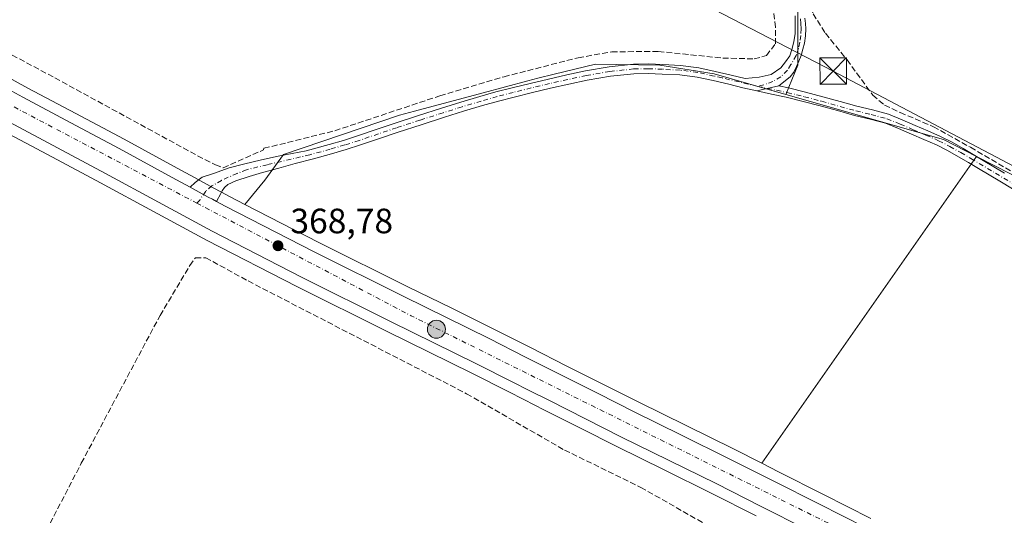
# Model space of a CAD drawing. Units: metres. Extents: x 601630 to 605133, y 4659769 to 4662132.
# Drawn here: x 604044 to 604323, y 4661326 to 4661467 of the extents above; entities that cross this region are included whole.
import ezdxf

# ---------------------------------------------------------------- set-up
doc = ezdxf.new("R2010")
doc.units = ezdxf.units.M
doc.header["$MEASUREMENT"] = 0
doc.linetypes.add('DGN Style 3', pattern=[2.307223458686699, 1.648016756204785, -0.6592067024819142])
doc.linetypes.add('DGN Style 4', pattern=[2.6384748266838614, 1.318413404963828, -0.6592067024819142, 0.001648016756204785, -0.6592067024819142])
for name, color, linetype, lineweight in [('Camino Cxs', 7, 'Continuous', 0), ('Camino eje', 30, 'DGN Style 4', 13), ('Carretera de calzada única Cxs', 7, 'Continuous', 13), ('Carretera de calzada única eje', 7, 'DGN Style 4', 0), ('Corriente artificial lineal', 4, 'DGN Style 3', 13), ('Cultivos herbáceos CxS', 92, 'Continuous', 0), ('Cultivos leñosos CxS', 92, 'Continuous', 0), ('Núcleo urbano CxS', 7, 'Continuous', 0), ('Pista no pavimentada Cxs', 111, 'Continuous', 0), ('Pista no pavimentada eje', 91, 'DGN Style 4', 0), ('Provincia CxS', 1, 'Continuous', 0), ('Punto de cota en terreno', 7, 'Continuous', 0), ('Punto kilométrico de carretera', 7, 'Continuous', 0), ('Rótulo de punto de cota en terreno', 7, 'Continuous', 0), ('Suelo desnudo CxS', 253, 'Continuous', 0), ('Tendido', 6, 'Continuous', 0), ('Torre de tendido puntual', 7, 'Continuous', 0)]:
    doc.layers.add(name, color=color, linetype=linetype, lineweight=lineweight)
doc.styles.add('Style-Arial', font='txt')

# ---------------------------------------------------------------- blocks, each defined once
blk = doc.blocks.new('*U15')
at = {"layer": 'Cultivos herbáceos CxS', "color": 92, "linetype": 'Continuous', "lineweight": 0}
blk.add_polyline3d([(604285.4617, 4661324.928300001, 367.7842999999993), (604272.0524000004, 4661331.698200001, 367.6625000000058), (604259.2421000004, 4661338.168099999, 367.7317000000039), (604254.5045999996, 4661340.559400001, 367.8294000000024), (604315.4499000004, 4661427.7137, 367.6953999999969), (604354.8450999996, 4661407.6647, 367.7428000000073), (604374.6108999997, 4661440.424100001, 367.5408000000025), (604371.0619000001, 4661443.977700001, 367.4777999999933), (604300.7719000002, 4661514.3573, 367.474000000002), (604350.8954999996, 4661566.530300001, 367.1147999999957), (604382.5777000004, 4661630.356699999, 367.031799999997), (604423.5944999997, 4661706.176100001, 366.8916000000027), (604426.3695, 4661706.335100001, 366.6171999999933), (604430.5630999999, 4661706.575300001, 366.3757000000041), (604435.9994000001, 4661716.193499999, 366.0633999999991), (604445.1930999998, 4661736.3049, 366.0022000000026), (604461.8569, 4661767.334100001, 365.8510999999999), (604487.8635, 4661810.5055, 365.420499999993), (604469.4461000003, 4661841.277899999, 365.2899000000034), (604448.7418999998, 4661869.939099999, 365.5901000000013)], dxfattribs=at)
blk = doc.blocks.new('*U16')
at = {"layer": 'Núcleo urbano CxS', "color": 7, "linetype": 'Continuous', "lineweight": 0}
for points in [[(604252.9275000002, 4661325.6523, 368.0066999999981), (604240.1602999996, 4661332.095899999, 367.9997000000003), (604226.7822000004, 4661338.700099999, 367.9700000000012), (604213.3221000005, 4661345.345100001, 368.1263000000035), (604203.0502000004, 4661350.5111, 368.1156999999948), (604192.8269999997, 4661355.672800001, 368.2988999999943), (604186.915, 4661358.663699999, 368.2599999999948), (604182.4765, 4661360.912900001, 368.3214000000008), (604172.1591999996, 4661366.116599999, 368.3353000000061), (604160.0936000004, 4661372.089299999, 368.4045999999944), (604147.9297000002, 4661378.0613, 368.4934000000067), (604122.4360999997, 4661390.7731, 368.7200000000012), (604097.0407999996, 4661403.800899999, 368.8515999999945), (604096.9815999996, 4661403.8321, 368.8546999999962), (604081.7971999999, 4661412.054500001, 368.9658999999957), (604066.7681, 4661420.258500001, 369.0801000000066), (604053.142, 4661427.4911, 369.0472000000009), (604039.4165000003, 4661434.799500001, 369.195000000007)], [(604031.4385000002, 4661455.1327, 369.2131999999983), (604046.0745000001, 4661447.140500001, 369.1022999999986), (604059.7178999997, 4661439.8694, 369.1230000000069), (604073.4115000004, 4661432.6119, 369.0158999999985), (604088.4930999996, 4661424.375700001, 368.9665999999997), (604093.4232999999, 4661421.706499999, 369.0209000000032), (604098.7571, 4661418.8191, 369.0951000000059), (604101.1284999996, 4661417.5384, 369.073000000004), (604103.5510999998, 4661416.223099999, 369.0198999999994), (604107.7186000004, 4661414.0833, 368.7731000000058), (604128.7642999999, 4661403.277100001, 368.4861999999994), (604154.1501000002, 4661390.6293, 368.3665000000037), (604166.2861000003, 4661384.6711, 368.207899999994), (604178.4316999996, 4661378.6635, 368.164499999999), (604188.7937000003, 4661373.4275, 368.164300000004), (604199.1528000003, 4661368.187999999, 368.1098999999958), (604209.3602, 4661363.039200001, 368.0408000000025), (604219.5789999999, 4661357.8948, 367.9869999999937), (604232.9885, 4661351.269900001, 367.9272000000055), (604246.4299, 4661344.634299999, 367.8573999999935), (604254.5045999996, 4661340.559400001, 367.8294000000024), (604259.2421000004, 4661338.168099999, 367.7317000000039), (604272.0524000004, 4661331.698200001, 367.6625000000058), (604285.4617, 4661324.928300001, 367.7842999999993)]]:
    blk.add_polyline3d(points, dxfattribs=at)
blk = doc.blocks.new('5PATER')
at = {"layer": 'Núcleo urbano CxS', "linetype": 'Continuous', "lineweight": 0}
h = blk.add_hatch(color=51, dxfattribs=at)
edge = h.paths.add_edge_path()
edge.add_ellipse((0, 0), major_axis=(-0.1095731443231308, -0.1110710700762829), ratio=0.9994222409660322, start_angle=0, end_angle=360)
blk = doc.blocks.new('5HITCA')
at = {"layer": 'Punto kilométrico de carretera', "linetype": 'Continuous', "lineweight": 0}
h = blk.add_hatch(color=1, dxfattribs=at)
edge = h.paths.add_edge_path()
edge.add_arc((0, 0), 0.2558578010358639, 0, 360)
at = {"layer": 'Punto kilométrico de carretera', "color": 7, "linetype": 'Continuous', "lineweight": 0}
blk.add_circle((0, 0), 0.2558578010358639, dxfattribs=at)
blk = doc.blocks.new('5TTEND')
at = {"layer": 'Provincia CxS', "color": 7, "linetype": 'Continuous', "lineweight": 0}
for p, q in [((-0.375, 0.3754), (0.375, -0.3746)), ((0.3720000000000001, 0.3784000000000001), (-0.3720000000000001, -0.3776))]:
    blk.add_line(p, q, dxfattribs=at)
at = {"layer": 'Provincia CxS', "color": 7, "linetype": 'Continuous', "lineweight": 0, "flags": 128}
blk.add_lwpolyline([(-0.375, -0.3746), (0.375, -0.3746), (0.375, 0.3754), (-0.375, 0.3754), (-0.3720000000000001, -0.3776)], dxfattribs=at)

msp = doc.modelspace()

# ---------------------------------------------------------------- linework, layer by layer
at = {"layer": 'Camino Cxs', "color": 7, "linetype": 'Continuous', "lineweight": 0, "extrusion": (-0.008631424195076658, -0.001962311063940736, 0.9999608231584142), "elevation": -13994.78613495963, "flags": 128}
msp.add_lwpolyline([(604233.7370934992, 4661427.812782764), (604240.0273520421, 4661429.242785516)], dxfattribs=at)
at = {"layer": 'Camino Cxs', "color": 7, "linetype": 'Continuous', "lineweight": 0}
for points in [[(604329.3201000001, 4661416.360099999, 367.6824999999953), (604322.0800999999, 4661420.6601, 367.7439000000013), (604319.0500999996, 4661422.470100001, 367.8193000000028), (604316.0100999996, 4661424.270099999, 367.8503000000055), (604313.1601, 4661425.960100001, 367.8626999999979), (604310.3101000005, 4661427.640100001, 367.8046000000031), (604307.2500999998, 4661429.380100001, 367.7926000000007), (604304.1101000002, 4661430.970100001, 367.850099999996), (604300.5500999996, 4661432.530099999, 367.818299999999), (604296.9700999996, 4661434.0601, 367.8557000000001), (604293.3000999996, 4661435.6501, 367.9458000000013), (604289.5900999998, 4661437.140100001, 367.9232000000048), (604285.2500999998, 4661438.3301, 367.946299999996), (604280.8601000002, 4661439.350099999, 368.0608999999968), (604275.9901000002, 4661440.720100001, 367.9992000000057), (604271.1101000002, 4661442.0801, 368.1199000000051), (604266.2801000001, 4661443.350099999, 368.1330000000016), (604261.4401000004, 4661444.540100001, 367.9349999999977), (604257.2500999998, 4661445.420100001, 368.0163999999932), (604253.0701000001, 4661446.300100001, 368.0004999999946), (604259.3601000002, 4661447.7301, 368.0576000000001), (604262.0401, 4661447.1601, 368.0578999999998), (604266.9501, 4661445.960100001, 368.6781999999948), (604271.8101000005, 4661444.6801, 368.8081999999995), (604276.7100999998, 4661443.3101, 368.2108000000007), (604281.5301000001, 4661441.960100001, 368.4158000000025), (604285.9101, 4661440.940099999, 368.0924999999988), (604290.4501, 4661439.690099999, 367.959799999997), (604294.3400999998, 4661438.130100001, 367.9192000000039), (604298.0301000001, 4661436.530099999, 367.8837000000058), (604301.6201, 4661435.0001, 367.8064000000013), (604305.2600999996, 4661433.4001, 367.8025000000052), (604308.5301000001, 4661431.7501, 367.809699999998), (604311.6501000002, 4661429.960100001, 367.7995999999985), (604314.5301000001, 4661428.280099999, 367.8151999999973), (604317.3901000004, 4661426.590100001, 367.8306000000011), (604320.4200999998, 4661424.780099999, 367.7912000000069), (604323.4501, 4661422.9801, 367.7823000000063)], [(604259.3601000002, 4661447.7301, 368.0576000000001), (604262.0401, 4661447.1601, 368.0578999999998), (604266.9501, 4661445.960100001, 368.6781999999948), (604271.8101000005, 4661444.6801, 368.8081999999995), (604276.7100999998, 4661443.3101, 368.2108000000007), (604281.5301000001, 4661441.960100001, 368.4158000000025), (604285.9101, 4661440.940099999, 368.0924999999988), (604290.4501, 4661439.690099999, 367.959799999997), (604294.3400999998, 4661438.130100001, 367.9192000000039), (604298.0301000001, 4661436.530099999, 367.8837000000058), (604301.6201, 4661435.0001, 367.8064000000013), (604305.2600999996, 4661433.4001, 367.8025000000052), (604308.5301000001, 4661431.7501, 367.809699999998), (604311.6501000002, 4661429.960100001, 367.7995999999985), (604314.5301000001, 4661428.280099999, 367.8151999999973), (604317.3901000004, 4661426.590100001, 367.8306000000011), (604320.4200999998, 4661424.780099999, 367.7912000000069), (604323.4501, 4661422.9801, 367.7823000000063)], [(604329.3201000001, 4661416.360099999, 367.6824999999953), (604322.0800999999, 4661420.6601, 367.7439000000013), (604319.0500999996, 4661422.470100001, 367.8193000000028), (604316.0100999996, 4661424.270099999, 367.8503000000055), (604313.1601, 4661425.960100001, 367.8626999999979), (604310.3101000005, 4661427.640100001, 367.8046000000031), (604307.2500999998, 4661429.380100001, 367.7926000000007), (604304.1101000002, 4661430.970100001, 367.850099999996), (604300.5500999996, 4661432.530099999, 367.818299999999), (604296.9700999996, 4661434.0601, 367.8557000000001), (604293.3000999996, 4661435.6501, 367.9458000000013), (604289.5900999998, 4661437.140100001, 367.9232000000048), (604285.2500999998, 4661438.3301, 367.946299999996), (604280.8601000002, 4661439.350099999, 368.0608999999968), (604275.9901000002, 4661440.720100001, 367.9992000000057), (604271.1101000002, 4661442.0801, 368.1199000000051), (604266.2801000001, 4661443.350099999, 368.1330000000016), (604261.4401000004, 4661444.540100001, 367.9349999999977), (604257.2500999998, 4661445.420100001, 368.0163999999932), (604253.0701000001, 4661446.300100001, 368.0004999999946)]]:
    msp.add_polyline3d(points, dxfattribs=at)
at = {"layer": 'Camino eje', "color": 30, "linetype": 'DGN Style 4', "lineweight": 13}
msp.add_polyline3d([(604253.3601000002, 4661447.6151, 368.0081000000064), (604261.7401000002, 4661445.850099999, 367.992499999993), (604266.6151000002, 4661444.655099999, 368.3925000000018), (604271.4600999998, 4661443.380100001, 368.3978999999963), (604281.1951000001, 4661440.655099999, 368.2272999999986), (604285.5800999999, 4661439.6351, 368.0310000000027), (604290.0201000003, 4661438.415100001, 367.926999999996), (604293.8201000001, 4661436.890100001, 367.9158000000025), (604297.5000999998, 4661435.295100001, 367.8671000000031), (604301.0850999998, 4661433.765100001, 367.8173999999999), (604304.6851000005, 4661432.1851, 367.832699999999), (604307.8901000004, 4661430.565099999, 367.801999999996), (604310.9801000003, 4661428.800100001, 367.8067000000011), (604313.8450999996, 4661427.120100001, 367.8423000000039), (604329.9951, 4661417.520099999, 367.7198999999964)], dxfattribs=at)
at = {"layer": 'Carretera de calzada única Cxs', "color": 7, "linetype": 'Continuous', "lineweight": 13}
for points in [[(603887.1933000004, 4661529.630100001, 370.2072000000044), (603899.8800999997, 4661522.6501, 370.0188000000053), (603914.3601000002, 4661514.7401, 369.9502999999968), (603928.8400999998, 4661506.840100001, 369.8850999999996), (603941.7301000003, 4661499.8201, 369.8215000000055), (603954.6201, 4661492.8101, 369.7789000000048), (603969.4501, 4661485.0001, 369.5887999999977), (603984.3101000005, 4661477.2301, 369.4854999999953), (603999.8501000004, 4661468.890100001, 369.4320000000007), (604015.3501000004, 4661460.5101, 369.340200000006), (604030.0000999998, 4661452.5001, 369.2550000000047), (604044.6501000002, 4661444.5001, 369.2644), (604058.3101000005, 4661437.220100001, 369.1279000000068), (604071.9901000002, 4661429.970100001, 369.0418000000063), (604087.0601000005, 4661421.7401, 368.9517999999953), (604092.1974999999, 4661418.960100001, 369.0693000000028)], [(604030.0000999998, 4661452.5001, 369.2550000000047), (604044.6501000002, 4661444.5001, 369.2644), (604058.3101000005, 4661437.220100001, 369.1279000000068), (604071.9901000002, 4661429.970100001, 369.0418000000063), (604087.0601000005, 4661421.7401, 368.9517999999953), (604092.1974999999, 4661418.960100001, 369.0693000000028), (604097.3350999998, 4661416.1801, 369.0285000000004), (604098.5251000002, 4661415.540100001, 369.0105999999942), (604099.7050999999, 4661414.9001, 368.9864999999991), (604102.1501000002, 4661413.5701, 368.9192000000039), (604127.4101, 4661400.600099999, 368.5868999999948), (604152.8201000001, 4661387.940099999, 368.426999999996), (604164.9600999998, 4661381.9801, 368.3163999999961), (604177.0900999998, 4661375.9801, 368.2421999999933), (604187.4401000004, 4661370.7501, 368.1888999999938), (604197.8000999996, 4661365.5101, 368.1398000000045), (604208.0100999996, 4661360.360099999, 368.1079000000027), (604218.2401000002, 4661355.210100001, 368.0881999999983), (604231.6601, 4661348.5801, 368.0617000000057), (604245.0900999998, 4661341.950099999, 367.9799000000057), (604257.8901000004, 4661335.4901, 367.9719000000041), (604270.7001, 4661329.020099999, 367.9774000000034), (604284.1101000002, 4661322.2501, 367.9870999999985)], [(604267.0800999999, 4661321.860099999, 368.1520000000019), (604254.2801000001, 4661328.3301, 368.1137000000017), (604241.5000999998, 4661334.780099999, 368.1030000000028), (604214.6601, 4661348.030099999, 368.1570000000065), (604204.4001000002, 4661353.190099999, 368.2406999999948), (604194.1801000005, 4661358.350099999, 368.2746000000043), (604188.2701000003, 4661361.340100001, 368.3454000000056), (604183.8300999999, 4661363.590100001, 368.3255999999965), (604173.5000999998, 4661368.800100001, 368.394100000005), (604161.4200999998, 4661374.780099999, 368.4581999999937), (604149.2600999996, 4661380.7501, 368.5442999999942), (604123.7901, 4661393.450099999, 368.769100000005), (604098.4101, 4661406.470100001, 368.9848000000056), (604083.2301000003, 4661414.690099999, 369.0657000000065), (604068.1901000004, 4661422.9001, 369.1647999999986), (604054.5500999996, 4661430.140100001, 369.2073999999994), (604040.8400999998, 4661437.440099999, 369.2881999999955)], [(604267.0800999999, 4661321.860099999, 368.1520000000019), (604254.2801000001, 4661328.3301, 368.1137000000017), (604241.5000999998, 4661334.780099999, 368.1030000000028), (604214.6601, 4661348.030099999, 368.1570000000065), (604204.4001000002, 4661353.190099999, 368.2406999999948), (604194.1801000005, 4661358.350099999, 368.2746000000043), (604188.2701000003, 4661361.340100001, 368.3454000000056), (604183.8300999999, 4661363.590100001, 368.3255999999965), (604173.5000999998, 4661368.800100001, 368.394100000005), (604161.4200999998, 4661374.780099999, 368.4581999999937), (604149.2600999996, 4661380.7501, 368.5442999999942), (604123.7901, 4661393.450099999, 368.769100000005), (604098.4101, 4661406.470100001, 368.9848000000056), (604083.2301000003, 4661414.690099999, 369.0657000000065), (604068.1901000004, 4661422.9001, 369.1647999999986), (604054.5500999996, 4661430.140100001, 369.2073999999994), (604040.8400999998, 4661437.440099999, 369.2881999999955)], [(604092.1974999999, 4661418.960100001, 369.0693000000028), (604097.3350999998, 4661416.1801, 369.0285000000004), (604098.5251000002, 4661415.540100001, 369.0105999999942), (604099.7050999999, 4661414.9001, 368.9864999999991)], [(604099.7050999999, 4661414.9001, 368.9864999999991), (604102.1501000002, 4661413.5701, 368.9192000000039), (604127.4101, 4661400.600099999, 368.5868999999948), (604152.8201000001, 4661387.940099999, 368.426999999996), (604164.9600999998, 4661381.9801, 368.3163999999961), (604177.0900999998, 4661375.9801, 368.2421999999933), (604187.4401000004, 4661370.7501, 368.1888999999938), (604197.8000999996, 4661365.5101, 368.1398000000045), (604208.0100999996, 4661360.360099999, 368.1079000000027), (604218.2401000002, 4661355.210100001, 368.0881999999983), (604231.6601, 4661348.5801, 368.0617000000057), (604245.0900999998, 4661341.950099999, 367.9799000000057), (604257.8901000004, 4661335.4901, 367.9719000000041), (604270.7001, 4661329.020099999, 367.9774000000034), (604284.1101000002, 4661322.2501, 367.9870999999985)]]:
    msp.add_polyline3d(points, dxfattribs=at)
at = {"layer": 'Carretera de calzada única eje', "color": 7, "linetype": 'DGN Style 4', "lineweight": 0, "extrusion": (0.01792146808436462, 0.02315859084807938, 0.9995711583732458), "elevation": 119146.9432645082, "flags": 128}
msp.add_lwpolyline([(2375293.544726367, -4054410.791252761), (2375193.854177392, -4054427.220529974), (2375071.213543885, -4054448.843931202)], dxfattribs=at)
at = {"layer": 'Carretera de calzada única eje', "color": 7, "linetype": 'DGN Style 4', "lineweight": 0, "extrusion": (-0.08390976348498191, -0.1742092072577797, 0.9811270578770674), "elevation": -862388.6169937557, "flags": 128}
msp.add_lwpolyline([(-1478554.490594811, 4377656.585796866), (-1478485.76905484, 4377654.113777163), (-1478301.98214, 4377651.743637771)], dxfattribs=at)
at = {"layer": 'Corriente artificial lineal', "color": 4, "linetype": 'DGN Style 3', "lineweight": 13}
for points in [[(603890.4373000005, 4661537.3574, 370.3508000000002), (603909.8400999998, 4661527.383500001, 369.9296999999933), (603933.8642999995, 4661514.2601, 369.8825999999972), (604053.7736999998, 4661450.019200001, 369.1321999999927), (604094.3080000002, 4661427.899900001, 369.1435000000056), (604099.3402000006, 4661425.3672, 369.2305000000051), (604101.5536000002, 4661424.490599999, 369.2771000000066), (604113.0166999997, 4661429.555600001, 369.1088000000018), (604113.1464000001, 4661430.016600001, 369.1006999999955), (604133.2547000004, 4661434.990800001, 368.5847000000067), (604163.0998000001, 4661444.939099999, 368.4260000000068), (604181.3032000001, 4661450.3367, 368.1120999999985), (604202.3640000002, 4661455.734200001, 367.9327999999951), (604211.8891000003, 4661457.4275, 367.898000000001), (604225.1183000002, 4661457.533299999, 367.6872000000003), (604243.4275000002, 4661455.6283, 367.7455000000046), (604252.3174999999, 4661455.4167, 367.5515000000014), (604255.8099999996, 4661456.369200001, 367.6146000000008), (604258.3499999996, 4661459.65, 367.6520000000019), (604258.3499999996, 4661464.412500001, 367.6508999999933), (604257.2917, 4661473.408399999, 367.8810999999987), (604251.5766000003, 4661484.3092, 368.0859000000055), (604248.5395000001, 4661491.030099999, 368.0286000000052)], [(604265.0100999996, 4661477.9101, 368.1039000000019), (604265.8201000001, 4661477.030099999, 368.0559000000067), (604267.3701, 4661472.0801, 368.0400999999983), (604269.0500999996, 4661468.220100001, 367.9535999999935), (604272.5800999999, 4661462.6801, 367.9039000000048), (604278.7200999996, 4661455.140100001, 367.8487000000023), (604286.0100999996, 4661445.120100001, 367.7817000000068), (604289.3601000002, 4661442.290100001, 367.8127999999998), (604293.8101000005, 4661440.1801, 367.7293999999966), (604303.2301000003, 4661436.1601, 367.6535000000004), (604313.7301000003, 4661430.300100001, 367.6554999999935), (604334.4501, 4661418.140100001, 367.6858000000066)], [(604014.4090999998, 4661270.715600001, 370.2185000000027), (604024.7699999996, 4661277.3761, 370.1070999999938), (604030.8553999999, 4661280.6834, 370.0449999999983), (604032.8398000002, 4661286.636600001, 370.0488000000041), (604046.0690000001, 4661311.242900001, 369.7942999999942), (604061.2825999996, 4661340.6117, 369.5310000000027), (604083.6398999998, 4661382.5482, 369.1034999999974), (604092.1065999996, 4661396.703500001, 369.2614000000031), (604093.6941000001, 4661398.952400001, 369.1777000000002), (604096.6045000004, 4661398.952400001, 369.1132999999973), (604108.6431, 4661392.3378, 368.9364999999962), (604170.6880000001, 4661360.323200001, 368.530700000003), (604198.4693, 4661344.3158, 368.3678000000073), (604220.1651999997, 4661333.7325, 368.2112999999954), (604242.6547999998, 4661320.9002, 368.2592000000004), (604258.2653000001, 4661314.021000001, 368.1166999999987), (604311.8435000004, 4661287.298000001, 368.1581000000006)]]:
    msp.add_polyline3d(points, dxfattribs=at)
at = {"layer": 'Cultivos herbáceos CxS', "color": 92, "linetype": 'Continuous', "lineweight": 0, "extrusion": (0.0007220617285266345, 0.001032578139835903, 0.9999992062043076), "elevation": 5617.33652404699, "flags": 128}
msp.add_lwpolyline([(604315.0268639725, 4661424.398408165), (604254.0814831032, 4661337.244061703)], dxfattribs=at)
at = {"layer": 'Cultivos herbáceos CxS', "color": 92, "linetype": 'Continuous', "lineweight": 0}
for points in [[(604315.4499000004, 4661427.7137, 367.6953999999969), (604354.8450999996, 4661407.6647, 367.7428000000073), (604374.6108999997, 4661440.424100001, 367.5408000000025), (604371.0619000001, 4661443.977700001, 367.4777999999933), (604300.7719000002, 4661514.3573, 367.474000000002), (604350.8954999996, 4661566.530300001, 367.1147999999957)], [(604039.4165000003, 4661434.799500001, 369.195000000007), (604053.142, 4661427.4911, 369.0472000000009), (604066.7681, 4661420.258500001, 369.0801000000066), (604081.7971999999, 4661412.054500001, 368.9658999999957), (604096.9815999996, 4661403.8321, 368.8546999999962), (604097.0407999996, 4661403.800899999, 368.8515999999945), (604122.4360999997, 4661390.7731, 368.7200000000012), (604147.9297000002, 4661378.0613, 368.4934000000067), (604160.0936000004, 4661372.089299999, 368.4045999999944), (604172.1591999996, 4661366.116599999, 368.3353000000061), (604182.4765, 4661360.912900001, 368.3214000000008), (604186.915, 4661358.663699999, 368.2599999999948), (604192.8269999997, 4661355.672800001, 368.2988999999943), (604203.0502000004, 4661350.5111, 368.1156999999948), (604213.3221000005, 4661345.345100001, 368.1263000000035), (604226.7822000004, 4661338.700099999, 367.9700000000012), (604240.1602999996, 4661332.095899999, 367.9997000000003), (604252.9275000002, 4661325.6523, 368.0066999999981)], [(604039.4165000003, 4661434.799500001, 369.195000000007), (604053.142, 4661427.4911, 369.0472000000009), (604066.7681, 4661420.258500001, 369.0801000000066), (604081.7971999999, 4661412.054500001, 368.9658999999957), (604096.9815999996, 4661403.8321, 368.8546999999962), (604097.0407999996, 4661403.800899999, 368.8515999999945), (604122.4360999997, 4661390.7731, 368.7200000000012), (604147.9297000002, 4661378.0613, 368.4934000000067), (604160.0936000004, 4661372.089299999, 368.4045999999944), (604172.1591999996, 4661366.116599999, 368.3353000000061), (604182.4765, 4661360.912900001, 368.3214000000008), (604186.915, 4661358.663699999, 368.2599999999948), (604192.8269999997, 4661355.672800001, 368.2988999999943), (604203.0502000004, 4661350.5111, 368.1156999999948), (604213.3221000005, 4661345.345100001, 368.1263000000035), (604226.7822000004, 4661338.700099999, 367.9700000000012), (604240.1602999996, 4661332.095899999, 367.9997000000003), (604252.9275000002, 4661325.6523, 368.0066999999981)], [(604254.5045999996, 4661340.559400001, 367.8294000000024), (604259.2421000004, 4661338.168099999, 367.7317000000039), (604272.0524000004, 4661331.698200001, 367.6625000000058), (604285.4617, 4661324.928300001, 367.7842999999993)]]:
    msp.add_polyline3d(points, dxfattribs=at)
at = {"layer": 'Cultivos leñosos CxS', "color": 92, "linetype": 'Continuous', "lineweight": 0, "extrusion": (-0.001520496475283274, -0.01767529263157798, 0.9998426236767748), "elevation": -82943.32089867731, "flags": 128}
msp.add_lwpolyline([(202517.9360061138, 4695349.978977505), (202563.6687667415, 4695340.999559932), (202573.4063244836, 4695337.053802053)], dxfattribs=at)
msp.add_lwpolyline([(202517.9360061138, 4695349.978977505), (202563.6687667415, 4695340.999559932), (202573.4063244836, 4695337.053802053)], dxfattribs=at)
at = {"layer": 'Cultivos leñosos CxS', "color": 92, "linetype": 'Continuous', "lineweight": 0, "extrusion": (0.0007220617285266345, 0.001032578139835903, 0.9999992062043076), "elevation": 5617.33652404699, "flags": 128}
msp.add_lwpolyline([(604315.0268639725, 4661424.398408165), (604254.0814831032, 4661337.244061703)], dxfattribs=at)
at = {"layer": 'Cultivos leñosos CxS', "color": 92, "linetype": 'Continuous', "lineweight": 0}
for points in [[(604350.8954999996, 4661566.530300001, 367.1147999999957), (604300.7719000002, 4661514.3573, 367.474000000002), (604371.0619000001, 4661443.977700001, 367.4777999999933), (604374.6108999997, 4661440.424100001, 367.5408000000025), (604354.8450999996, 4661407.6647, 367.7428000000073), (604315.4499000004, 4661427.7137, 367.6953999999969), (604306.0862999996, 4661432.478900001, 367.7654000000039), (604261.2912999997, 4661445.343499999, 367.9247000000032), (604264.7657000005, 4661453.595100001, 367.9701999999961), (604264.7657000005, 4661470.2589, 368.078800000003), (604260.7433000002, 4661481.7511, 368.280899999998), (604250.9748999998, 4661492.6689, 367.9570999999996), (604245.2289000005, 4661497.840500001, 367.9643999999971), (604240.6319000004, 4661503.5867, 368.0016000000033), (604237.6454999996, 4661504.6165, 368.1033000000025), (604219.2383000003, 4661536.9571, 367.9625999999989), (604302.1671000002, 4661614.138900001, 366.6346000000049)], [(604261.2912999997, 4661445.343499999, 367.9247000000032), (604306.0862999996, 4661432.478900001, 367.7654000000039), (604315.4499000004, 4661427.7137, 367.6953999999969), (604254.5045999996, 4661340.559400001, 367.8294000000024), (604246.4299, 4661344.634299999, 367.8573999999935), (604232.9885, 4661351.269900001, 367.9272000000055), (604219.5789999999, 4661357.8948, 367.9869999999937), (604209.3602, 4661363.039200001, 368.0408000000025), (604199.1528000003, 4661368.187999999, 368.1098999999958), (604188.7937000003, 4661373.4275, 368.164300000004), (604178.4316999996, 4661378.6635, 368.164499999999), (604166.2861000003, 4661384.6711, 368.207899999994), (604154.1501000002, 4661390.6293, 368.3665000000037), (604128.7642999999, 4661403.277100001, 368.4861999999994), (604107.7186000004, 4661414.0833, 368.7731000000058), (604113.3463000003, 4661420.963500001, 369.0383000000002), (604118.7111000001, 4661428.300899999, 368.8415999999997), (604151.6643000003, 4661439.399700001, 368.4713000000047), (604155.9285000004, 4661440.541099999, 368.4303000000073), (604175.4292000001, 4661445.761299999, 368.2939999999944), (604188.0741999998, 4661449.146299999, 368.0901000000013), (604190.9205, 4661449.9255, 368.0779000000039), (604195.5015000004, 4661451.056100001, 368.0727999999945), (604207.3077999996, 4661453.951900001, 368.0690999999933), (604225.5477, 4661453.6425, 368.0004000000045), (604241.0056999996, 4661451.169500001, 367.9744999999967)]]:
    msp.add_polyline3d(points, close=True, dxfattribs=at)
for points in [[(604302.1671000002, 4661614.138900001, 366.6346000000049), (604219.2383000003, 4661536.9571, 367.9625999999989), (604237.6454999996, 4661504.6165, 368.1033000000025), (604240.6319000004, 4661503.5867, 368.0016000000033), (604245.2289000005, 4661497.840500001, 367.9643999999971), (604250.9748999998, 4661492.6689, 367.9570999999996), (604260.7433000002, 4661481.7511, 368.280899999998), (604264.7657000005, 4661470.2589, 368.078800000003), (604264.7657000005, 4661453.595100001, 367.9701999999961), (604261.2912999997, 4661445.343499999, 367.9247000000032)], [(604315.4499000004, 4661427.7137, 367.6953999999969), (604354.8450999996, 4661407.6647, 367.7428000000073), (604374.6108999997, 4661440.424100001, 367.5408000000025), (604371.0619000001, 4661443.977700001, 367.4777999999933), (604300.7719000002, 4661514.3573, 367.474000000002), (604350.8954999996, 4661566.530300001, 367.1147999999957)], [(604261.2912999997, 4661445.343499999, 367.9247000000032), (604241.0056999996, 4661451.169500001, 367.9744999999967), (604225.5477, 4661453.6425, 368.0004000000045), (604207.3077999996, 4661453.951900001, 368.0690999999933), (604195.5015000004, 4661451.056100001, 368.0727999999945), (604190.9205, 4661449.9255, 368.0779000000039), (604188.0741999998, 4661449.146299999, 368.0901000000013), (604175.4292000001, 4661445.761299999, 368.2939999999944), (604155.9285000004, 4661440.541099999, 368.4303000000073), (604151.6643000003, 4661439.399700001, 368.4713000000047), (604118.7111000001, 4661428.300899999, 368.8415999999997), (604113.3463000003, 4661420.963500001, 369.0383000000002), (604107.7186000004, 4661414.0833, 368.7731000000058)], [(604107.7186000004, 4661414.0833, 368.7731000000058), (604128.7642999999, 4661403.277100001, 368.4861999999994), (604154.1501000002, 4661390.6293, 368.3665000000037), (604166.2861000003, 4661384.6711, 368.207899999994), (604178.4316999996, 4661378.6635, 368.164499999999), (604188.7937000003, 4661373.4275, 368.164300000004), (604199.1528000003, 4661368.187999999, 368.1098999999958), (604209.3602, 4661363.039200001, 368.0408000000025), (604219.5789999999, 4661357.8948, 367.9869999999937), (604232.9885, 4661351.269900001, 367.9272000000055), (604246.4299, 4661344.634299999, 367.8573999999935), (604254.5045999996, 4661340.559400001, 367.8294000000024)]]:
    msp.add_polyline3d(points, dxfattribs=at)
at = {"layer": 'Núcleo urbano CxS', "color": 7, "linetype": 'Continuous', "lineweight": 0}
for points in [[(603956.0357999997, 4661495.4551, 369.9358999999968), (603970.8443, 4661487.656500001, 369.4193999999989), (603985.7144999999, 4661479.881100001, 369.4455000000016), (604001.2728000004, 4661471.531300001, 369.3990000000049), (604016.7832000004, 4661463.1457, 369.2185000000027), (604031.4385000002, 4661455.1327, 369.2131999999983), (604046.0745000001, 4661447.140500001, 369.1022999999986), (604059.7178999997, 4661439.8694, 369.1230000000069), (604073.4115000004, 4661432.6119, 369.0158999999985), (604088.4930999996, 4661424.375700001, 368.9665999999997), (604093.4232999999, 4661421.706499999, 369.0209000000032), (604098.7571, 4661418.8191, 369.0951000000059), (604101.1284999996, 4661417.5384, 369.073000000004), (604103.5510999998, 4661416.223099999, 369.0198999999994), (604107.7186000004, 4661414.0833, 368.7731000000058)], [(604039.4165000003, 4661434.799500001, 369.195000000007), (604053.142, 4661427.4911, 369.0472000000009), (604066.7681, 4661420.258500001, 369.0801000000066), (604081.7971999999, 4661412.054500001, 368.9658999999957), (604096.9815999996, 4661403.8321, 368.8546999999962), (604097.0407999996, 4661403.800899999, 368.8515999999945), (604122.4360999997, 4661390.7731, 368.7200000000012), (604147.9297000002, 4661378.0613, 368.4934000000067), (604160.0936000004, 4661372.089299999, 368.4045999999944), (604172.1591999996, 4661366.116599999, 368.3353000000061), (604182.4765, 4661360.912900001, 368.3214000000008), (604186.915, 4661358.663699999, 368.2599999999948), (604192.8269999997, 4661355.672800001, 368.2988999999943), (604203.0502000004, 4661350.5111, 368.1156999999948), (604213.3221000005, 4661345.345100001, 368.1263000000035), (604226.7822000004, 4661338.700099999, 367.9700000000012), (604240.1602999996, 4661332.095899999, 367.9997000000003), (604252.9275000002, 4661325.6523, 368.0066999999981)], [(604107.7186000004, 4661414.0833, 368.7731000000058), (604128.7642999999, 4661403.277100001, 368.4861999999994), (604154.1501000002, 4661390.6293, 368.3665000000037), (604166.2861000003, 4661384.6711, 368.207899999994), (604178.4316999996, 4661378.6635, 368.164499999999), (604188.7937000003, 4661373.4275, 368.164300000004), (604199.1528000003, 4661368.187999999, 368.1098999999958), (604209.3602, 4661363.039200001, 368.0408000000025), (604219.5789999999, 4661357.8948, 367.9869999999937), (604232.9885, 4661351.269900001, 367.9272000000055), (604246.4299, 4661344.634299999, 367.8573999999935), (604254.5045999996, 4661340.559400001, 367.8294000000024)], [(604254.5045999996, 4661340.559400001, 367.8294000000024), (604259.2421000004, 4661338.168099999, 367.7317000000039), (604272.0524000004, 4661331.698200001, 367.6625000000058), (604285.4617, 4661324.928300001, 367.7842999999993)]]:
    msp.add_polyline3d(points, dxfattribs=at)
at = {"layer": 'Pista no pavimentada Cxs', "color": 111, "linetype": 'Continuous', "lineweight": 0, "extrusion": (-0.008631424195076658, -0.001962311063940736, 0.9999608231584142), "elevation": -13994.78613495963, "flags": 128}
msp.add_lwpolyline([(604233.7370934992, 4661427.812782764), (604240.0273520421, 4661429.242785516)], dxfattribs=at)
at = {"layer": 'Pista no pavimentada Cxs', "color": 111, "linetype": 'Continuous', "lineweight": 0}
for points in [[(604266.7401000002, 4661466.940099999, 368.3384999999981), (604266.9001000002, 4661465.440099999, 368.3086000000039), (604266.9600999998, 4661463.9301, 368.2798999999941), (604266.8800999997, 4661461.920100001, 368.2540000000009), (604266.6001000004, 4661459.920100001, 368.2550000000047), (604266.1801000005, 4661458.130100001, 368.2528000000021), (604265.6501000002, 4661456.370100001, 368.3589999999967), (604265.0601000005, 4661454.790100001, 368.4517999999953), (604264.3901000004, 4661453.2401, 368.4630000000034), (604263.6201, 4661451.6801, 368.3494000000064), (604262.5500999996, 4661450.360099999, 368.129700000005), (604259.3601000002, 4661447.7301, 368.0576000000001), (604253.0701000001, 4661446.300100001, 368.0004999999946), (604249.1101000002, 4661447.2401, 367.9918999999936), (604245.1501000002, 4661448.190099999, 367.9802000000054), (604240.6501000002, 4661449.2401, 367.9916999999987), (604236.1201, 4661450.2301, 368.0237999999954), (604231.2100999998, 4661450.860099999, 368.0461000000068), (604226.2500999998, 4661451.120100001, 368.0495999999985), (604222.2200999996, 4661451.280099999, 368.055600000007), (604218.1901000004, 4661451.200099999, 368.0657000000065), (604211.5301000001, 4661450.5101, 368.0446999999986), (604204.9200999998, 4661449.350099999, 368.0659000000014), (604199.7100999998, 4661448.2401, 368.1070000000037), (604194.5201000003, 4661447.0701, 368.1223000000027), (604189.3701, 4661445.850099999, 368.1842000000034), (604184.2301000003, 4661444.590100001, 368.1818999999959), (604179.7001, 4661443.420100001, 368.1665999999968), (604175.2001, 4661442.1601, 368.1831999999995), (604169.7901, 4661440.520099999, 368.3300000000018), (604164.4001000002, 4661438.8301, 368.3024000000005), (604157.8101000005, 4661436.7301, 368.2881999999955), (604151.2401000002, 4661434.600099999, 368.3956000000035), (604145.9101, 4661432.780099999, 368.334799999997), (604140.5800999999, 4661430.970100001, 368.4450999999972), (604136.4700999996, 4661429.6801, 368.4747000000062), (604132.3400999998, 4661428.4801, 368.4293999999936), (604127.1901000004, 4661427.0601, 368.4676999999938), (604122.0401, 4661425.6601, 368.7171999999992), (604117.3701, 4661424.4001, 369.3222999999998), (604112.7001, 4661423.1501, 370.2241000000067), (604108.9101, 4661422.0001, 369.5639999999985), (604105.1401000004, 4661420.7501, 369.165599999993), (604102.8701, 4661419.770099999, 369.1082000000025), (604101.9801000003, 4661418.9101, 369.0654000000068), (604101.3101000005, 4661417.9301, 369.020399999994), (604100.8901000004, 4661417.2301, 368.9989999999962), (604099.7050999999, 4661414.9001, 368.9864999999991), (604098.5251000002, 4661415.540100001, 369.0105999999942), (604097.3350999998, 4661416.1801, 369.0285000000004), (604092.1974999999, 4661418.960100001, 369.0693000000028), (604093.5941000005, 4661420.285499999, 369.0991999999969), (604095.5521, 4661421.7937, 369.1607999999979), (604098.8328999998, 4661422.904899999, 369.2399000000005), (604103.2251000004, 4661424.4395, 369.2942000000039), (604107.3261000002, 4661425.524300001, 369.3163000000059), (604112.4061000004, 4661426.7149, 369.3573000000033), (604117.2001, 4661427.7685, 368.9544000000024), (604125.0827000003, 4661429.2849, 368.6150999999954), (604131.6101000002, 4661431.0701, 368.5368000000017), (604135.6901000004, 4661432.2601, 368.4833999999973), (604139.7401000002, 4661433.530099999, 368.4171999999962), (604145.0401, 4661435.3301, 368.4152000000031), (604150.3901000004, 4661437.1501, 368.3883999999962), (604156.9901000002, 4661439.290100001, 368.3447000000015), (604163.5900999998, 4661441.4001, 368.3920999999973), (604169.0000999998, 4661443.090100001, 368.3136999999988), (604174.4401000004, 4661444.7401, 368.2464999999939), (604179.0000999998, 4661446.020099999, 368.2403999999952), (604183.5701000001, 4661447.200099999, 368.206600000005), (604188.7401000002, 4661448.470100001, 368.1530999999959), (604193.9200999998, 4661449.700099999, 368.1548999999941), (604199.1401000004, 4661450.870100001, 368.2072999999946), (604204.4101, 4661451.9901, 368.1576999999961), (604211.1601, 4661453.1801, 368.1049999999959), (604218.0301000001, 4661453.890100001, 368.061400000006), (604222.2500999998, 4661453.970100001, 368.0366999999969), (604226.3800999997, 4661453.8101, 368.0054999999993), (604231.4501, 4661453.550100001, 368.0305999999982), (604236.5800999999, 4661452.890100001, 368.0537999999942), (604241.2401000002, 4661451.860099999, 368.0363999999972), (604245.7701000003, 4661450.8101, 368.0173999999971), (604249.7301000003, 4661449.860099999, 368.0256999999983), (604253.7291000001, 4661450.227700001, 368.0847000000067), (604257.1158999996, 4661450.968499999, 368.2059000000008), (604259.9205, 4661452.873500001, 368.2210000000051), (604261.2433000002, 4661454.619700001, 368.1875), (604262.4605, 4661456.313100001, 368.2103000000061), (604263.0425000006, 4661458.0593, 368.2381000000024), (604263.5717000002, 4661460.228900001, 368.2566999999981), (604263.9951, 4661462.663100001, 368.2746999999945), (604263.9951, 4661464.3563, 368.3122000000003), (604264.0151000004, 4661467.600099999, 368.3874000000069)], [(604092.1974999999, 4661418.960100001, 369.0693000000028), (604093.5941000005, 4661420.285499999, 369.0991999999969), (604095.5521, 4661421.7937, 369.1607999999979), (604098.8328999998, 4661422.904899999, 369.2399000000005), (604103.2251000004, 4661424.4395, 369.2942000000039), (604107.3261000002, 4661425.524300001, 369.3163000000059), (604112.4061000004, 4661426.7149, 369.3573000000033), (604117.2001, 4661427.7685, 368.9544000000024), (604125.0827000003, 4661429.2849, 368.6150999999954), (604131.6101000002, 4661431.0701, 368.5368000000017), (604135.6901000004, 4661432.2601, 368.4833999999973), (604139.7401000002, 4661433.530099999, 368.4171999999962), (604145.0401, 4661435.3301, 368.4152000000031), (604150.3901000004, 4661437.1501, 368.3883999999962), (604156.9901000002, 4661439.290100001, 368.3447000000015), (604163.5900999998, 4661441.4001, 368.3920999999973), (604169.0000999998, 4661443.090100001, 368.3136999999988), (604174.4401000004, 4661444.7401, 368.2464999999939), (604179.0000999998, 4661446.020099999, 368.2403999999952), (604183.5701000001, 4661447.200099999, 368.206600000005), (604188.7401000002, 4661448.470100001, 368.1530999999959), (604193.9200999998, 4661449.700099999, 368.1548999999941), (604199.1401000004, 4661450.870100001, 368.2072999999946), (604204.4101, 4661451.9901, 368.1576999999961), (604211.1601, 4661453.1801, 368.1049999999959), (604218.0301000001, 4661453.890100001, 368.061400000006), (604222.2500999998, 4661453.970100001, 368.0366999999969), (604226.3800999997, 4661453.8101, 368.0054999999993), (604231.4501, 4661453.550100001, 368.0305999999982), (604236.5800999999, 4661452.890100001, 368.0537999999942), (604241.2401000002, 4661451.860099999, 368.0363999999972), (604245.7701000003, 4661450.8101, 368.0173999999971), (604249.7301000003, 4661449.860099999, 368.0256999999983), (604253.7291000001, 4661450.227700001, 368.0847000000067), (604257.1158999996, 4661450.968499999, 368.2059000000008), (604259.9205, 4661452.873500001, 368.2210000000051), (604261.2433000002, 4661454.619700001, 368.1875), (604262.4605, 4661456.313100001, 368.2103000000061), (604263.0425000006, 4661458.0593, 368.2381000000024), (604263.5717000002, 4661460.228900001, 368.2566999999981), (604263.9951, 4661462.663100001, 368.2746999999945), (604263.9951, 4661464.3563, 368.3122000000003), (604264.0151000004, 4661467.600099999, 368.3874000000069)], [(604266.7401000002, 4661466.940099999, 368.3384999999981), (604266.9001000002, 4661465.440099999, 368.3086000000039), (604266.9600999998, 4661463.9301, 368.2798999999941), (604266.8800999997, 4661461.920100001, 368.2540000000009), (604266.6001000004, 4661459.920100001, 368.2550000000047), (604266.1801000005, 4661458.130100001, 368.2528000000021), (604265.6501000002, 4661456.370100001, 368.3589999999967), (604265.0601000005, 4661454.790100001, 368.4517999999953), (604264.3901000004, 4661453.2401, 368.4630000000034), (604263.6201, 4661451.6801, 368.3494000000064), (604262.5500999996, 4661450.360099999, 368.129700000005), (604259.3601000002, 4661447.7301, 368.0576000000001)], [(604253.0701000001, 4661446.300100001, 368.0004999999946), (604249.1101000002, 4661447.2401, 367.9918999999936), (604245.1501000002, 4661448.190099999, 367.9802000000054), (604240.6501000002, 4661449.2401, 367.9916999999987), (604236.1201, 4661450.2301, 368.0237999999954), (604231.2100999998, 4661450.860099999, 368.0461000000068), (604226.2500999998, 4661451.120100001, 368.0495999999985), (604222.2200999996, 4661451.280099999, 368.055600000007), (604218.1901000004, 4661451.200099999, 368.0657000000065), (604211.5301000001, 4661450.5101, 368.0446999999986), (604204.9200999998, 4661449.350099999, 368.0659000000014), (604199.7100999998, 4661448.2401, 368.1070000000037), (604194.5201000003, 4661447.0701, 368.1223000000027), (604189.3701, 4661445.850099999, 368.1842000000034), (604184.2301000003, 4661444.590100001, 368.1818999999959), (604179.7001, 4661443.420100001, 368.1665999999968), (604175.2001, 4661442.1601, 368.1831999999995), (604169.7901, 4661440.520099999, 368.3300000000018), (604164.4001000002, 4661438.8301, 368.3024000000005), (604157.8101000005, 4661436.7301, 368.2881999999955), (604151.2401000002, 4661434.600099999, 368.3956000000035), (604145.9101, 4661432.780099999, 368.334799999997), (604140.5800999999, 4661430.970100001, 368.4450999999972), (604136.4700999996, 4661429.6801, 368.4747000000062), (604132.3400999998, 4661428.4801, 368.4293999999936), (604127.1901000004, 4661427.0601, 368.4676999999938), (604122.0401, 4661425.6601, 368.7171999999992), (604117.3701, 4661424.4001, 369.3222999999998), (604112.7001, 4661423.1501, 370.2241000000067), (604108.9101, 4661422.0001, 369.5639999999985), (604105.1401000004, 4661420.7501, 369.165599999993), (604102.8701, 4661419.770099999, 369.1082000000025), (604101.9801000003, 4661418.9101, 369.0654000000068), (604101.3101000005, 4661417.9301, 369.020399999994), (604100.8901000004, 4661417.2301, 368.9989999999962), (604099.7050999999, 4661414.9001, 368.9864999999991)], [(604092.1974999999, 4661418.960100001, 369.0693000000028), (604097.3350999998, 4661416.1801, 369.0285000000004), (604098.5251000002, 4661415.540100001, 369.0105999999942), (604099.7050999999, 4661414.9001, 368.9864999999991)]]:
    msp.add_polyline3d(points, dxfattribs=at)
at = {"layer": 'Pista no pavimentada eje', "color": 91, "linetype": 'DGN Style 4', "lineweight": 0}
for points in [[(604265.4600999998, 4661466.770099999, 368.3494999999967), (604265.6101000002, 4661465.345100001, 368.3190000000032), (604265.6651, 4661463.9301, 368.2899000000034), (604265.5900999998, 4661462.0351, 368.2602999999945), (604265.3300999999, 4661460.155099999, 368.2554999999993), (604264.9351000005, 4661458.465100001, 368.2486000000063), (604264.4250999996, 4661456.780099999, 368.2798999999941), (604264.2774999999, 4661456.3851, 368.2942000000039), (604262.7779000001, 4661453.8259, 368.209600000002), (604261.7725000001, 4661452.185500001, 368.165599999993), (604259.9205, 4661450.2805, 368.1505000000034), (604257.6542999997, 4661449.020099999, 368.1116999999941), (604255.1048999997, 4661448.0581, 368.0366999999969), (604253.3601000002, 4661447.6151, 368.0081000000064)], [(604253.3601000002, 4661447.6151, 368.0081000000064), (604243.2100999998, 4661450.0251, 368.0017999999982), (604240.9451000001, 4661450.550100001, 368.0145000000048), (604236.3501000004, 4661451.5601, 368.0506000000024), (604231.3300999999, 4661452.2051, 368.0561000000016), (604226.3151000004, 4661452.465100001, 368.027700000006), (604222.2351000002, 4661452.6251, 368.0497999999934), (604218.1101000002, 4661452.545100001, 368.0673999999999), (604211.3450999996, 4661451.845100001, 368.0917000000045), (604204.6651, 4661450.670100001, 368.1125999999931), (604199.4250999996, 4661449.5551, 368.1560000000027), (604194.2200999996, 4661448.3851, 368.1209999999992), (604189.0551000005, 4661447.1601, 368.1552999999985), (604183.9001000002, 4661445.895099999, 368.1929999999993), (604179.3501000004, 4661444.720100001, 368.2013000000007), (604174.8201000001, 4661443.450099999, 368.2053000000014), (604169.3951000003, 4661441.8051, 368.3073000000004), (604163.9951, 4661440.1151, 368.3423999999941), (604157.4001000002, 4661438.0101, 368.2764000000025), (604150.8151000004, 4661435.8751, 368.3877000000066), (604140.1601, 4661432.2501, 368.3837000000058), (604136.0800999999, 4661430.970100001, 368.4735999999975), (604131.9751000004, 4661429.7751, 368.4833000000072), (604126.1513, 4661428.174100001, 368.5402999999933), (604114.0729, 4661425.365499999, 369.5387000000046), (604108.1993000006, 4661423.936899999, 369.4036000000052), (604105.5005000001, 4661422.904899999, 369.2744999999995), (604101.0554999998, 4661420.920499999, 369.165599999993), (604098.3567000004, 4661419.333100001, 369.0972000000039), (604096.6105000004, 4661417.824899999, 369.0445000000037), (604094.9049000005, 4661415.3235, 369.0473000000056), (604094.0586999999, 4661414.476700001, 369.0584999999992)]]:
    msp.add_polyline3d(points, dxfattribs=at)
at = {"layer": 'Suelo desnudo CxS', "color": 253, "linetype": 'Continuous', "lineweight": 0}
for points in [[(604302.1671000002, 4661614.138900001, 366.6346000000049), (604219.2383000003, 4661536.9571, 367.9625999999989), (604237.6454999996, 4661504.6165, 368.1033000000025), (604240.6319000004, 4661503.5867, 368.0016000000033), (604245.2289000005, 4661497.840500001, 367.9643999999971), (604250.9748999998, 4661492.6689, 367.9570999999996), (604260.7433000002, 4661481.7511, 368.280899999998), (604264.7657000005, 4661470.2589, 368.078800000003), (604264.7657000005, 4661453.595100001, 367.9701999999961), (604261.2912999997, 4661445.343499999, 367.9247000000032)], [(603956.0357999997, 4661495.4551, 369.9358999999968), (603970.8443, 4661487.656500001, 369.4193999999989), (603985.7144999999, 4661479.881100001, 369.4455000000016), (604001.2728000004, 4661471.531300001, 369.3990000000049), (604016.7832000004, 4661463.1457, 369.2185000000027), (604031.4385000002, 4661455.1327, 369.2131999999983), (604046.0745000001, 4661447.140500001, 369.1022999999986), (604059.7178999997, 4661439.8694, 369.1230000000069), (604073.4115000004, 4661432.6119, 369.0158999999985), (604088.4930999996, 4661424.375700001, 368.9665999999997), (604093.4232999999, 4661421.706499999, 369.0209000000032), (604098.7571, 4661418.8191, 369.0951000000059), (604101.1284999996, 4661417.5384, 369.073000000004), (604103.5510999998, 4661416.223099999, 369.0198999999994), (604107.7186000004, 4661414.0833, 368.7731000000058)], [(604264.7657000005, 4661470.2589, 368.078800000003), (604264.7657000005, 4661453.595100001, 367.9701999999961), (604261.2912999997, 4661445.343499999, 367.9247000000032), (604241.0056999996, 4661451.169500001, 367.9744999999967), (604225.5477, 4661453.6425, 368.0004000000045), (604207.3077999996, 4661453.951900001, 368.0690999999933), (604195.5015000004, 4661451.056100001, 368.0727999999945), (604190.9205, 4661449.9255, 368.0779000000039), (604188.0741999998, 4661449.146299999, 368.0901000000013), (604175.4292000001, 4661445.761299999, 368.2939999999944), (604155.9285000004, 4661440.541099999, 368.4303000000073), (604151.6643000003, 4661439.399700001, 368.4713000000047), (604118.7111000001, 4661428.300899999, 368.8415999999997), (604113.3463000003, 4661420.963500001, 369.0383000000002), (604107.7186000004, 4661414.0833, 368.7731000000058), (604103.5510999998, 4661416.223099999, 369.0198999999994), (604101.1284999996, 4661417.5384, 369.073000000004), (604098.7571, 4661418.8191, 369.0951000000059), (604093.4232999999, 4661421.706499999, 369.0209000000032), (604088.4930999996, 4661424.375700001, 368.9665999999997), (604073.4115000004, 4661432.6119, 369.0158999999985), (604059.7178999997, 4661439.8694, 369.1230000000069), (604046.0745000001, 4661447.140500001, 369.1022999999986), (604031.4385000002, 4661455.1327, 369.2131999999983)], [(604261.2912999997, 4661445.343499999, 367.9247000000032), (604241.0056999996, 4661451.169500001, 367.9744999999967), (604225.5477, 4661453.6425, 368.0004000000045), (604207.3077999996, 4661453.951900001, 368.0690999999933), (604195.5015000004, 4661451.056100001, 368.0727999999945), (604190.9205, 4661449.9255, 368.0779000000039), (604188.0741999998, 4661449.146299999, 368.0901000000013), (604175.4292000001, 4661445.761299999, 368.2939999999944), (604155.9285000004, 4661440.541099999, 368.4303000000073), (604151.6643000003, 4661439.399700001, 368.4713000000047), (604118.7111000001, 4661428.300899999, 368.8415999999997), (604113.3463000003, 4661420.963500001, 369.0383000000002), (604107.7186000004, 4661414.0833, 368.7731000000058)]]:
    msp.add_polyline3d(points, dxfattribs=at)
at = {"layer": 'Tendido', "color": 6, "linetype": 'Continuous', "lineweight": 0}
msp.add_polyline3d([(603023.4578999998, 4662102.013, 370.9615999999951), (603194.3779999996, 4662013.298599999, 370.3837000000058), (603395.0384000001, 4661908.523399999, 370.0780999999988), (603534.1036, 4661836.344900001, 369.9152000000031), (603690.7373000003, 4661755.0648, 370.0280999999959), (603890.4800000006, 4661650.600000001, 371.9869999999937), (604082.4397999998, 4661551.671900001, 370.2655999999988), (604274.7607000005, 4661451.944700001, 369.2461999999941), (604466.7199999997, 4661350.869999999, 367.3733999999968), (604678.7000000002, 4661239.980000001, 364.1380999999965), (604843.3868000006, 4661154.1492, 358.7516000000033), (605045.1386000002, 4661049.0011, 360.0430999999954), (605091.6720000004, 4661024.749500001, 359.9940000000061)], dxfattribs=at)

# ---------------------------------------------------------------- block references
at = {"layer": 'Cultivos herbáceos CxS', "color": 92, "linetype": 'Continuous', "lineweight": 0}
msp.add_blockref('*U15', (0, 0), dxfattribs=at)
at = {"layer": 'Núcleo urbano CxS', "color": 7, "linetype": 'Continuous', "lineweight": 0}
msp.add_blockref('*U16', (0, 0), dxfattribs=at)
at = {"layer": 'Punto de cota en terreno', "color": 7, "linetype": 'Continuous', "lineweight": 0, "xscale": 10, "yscale": 10, "zscale": 10}
msp.add_blockref('5PATER', (604117.1200000001, 4661402.350000001, 368.7799999999988), dxfattribs=at)
at = {"layer": 'Punto kilométrico de carretera', "color": 7, "linetype": 'Continuous', "lineweight": 0, "xscale": 10, "yscale": 10, "zscale": 10}
msp.add_blockref('5HITCA', (604162.1123000003, 4661378.634199999, 368.4915000000037), dxfattribs=at)
at = {"layer": 'Torre de tendido puntual', "color": 7, "linetype": 'Continuous', "lineweight": 0, "xscale": 10, "yscale": 10, "zscale": 10}
msp.add_blockref('5TTEND', (604274.7607000005, 4661451.944700001, 369.2461999999941), dxfattribs=at)

# ---------------------------------------------------------------- texts
at = {"layer": 'Rótulo de punto de cota en terreno', "color": 7, "linetype": 'Continuous', "lineweight": 0, "style": 'Style-Arial'}
msp.add_text('368,78', height=7.000000000000002, dxfattribs=at).set_placement((604120.6478000004, 4661405.877800001))

doc.saveas('drawing.dxf')
